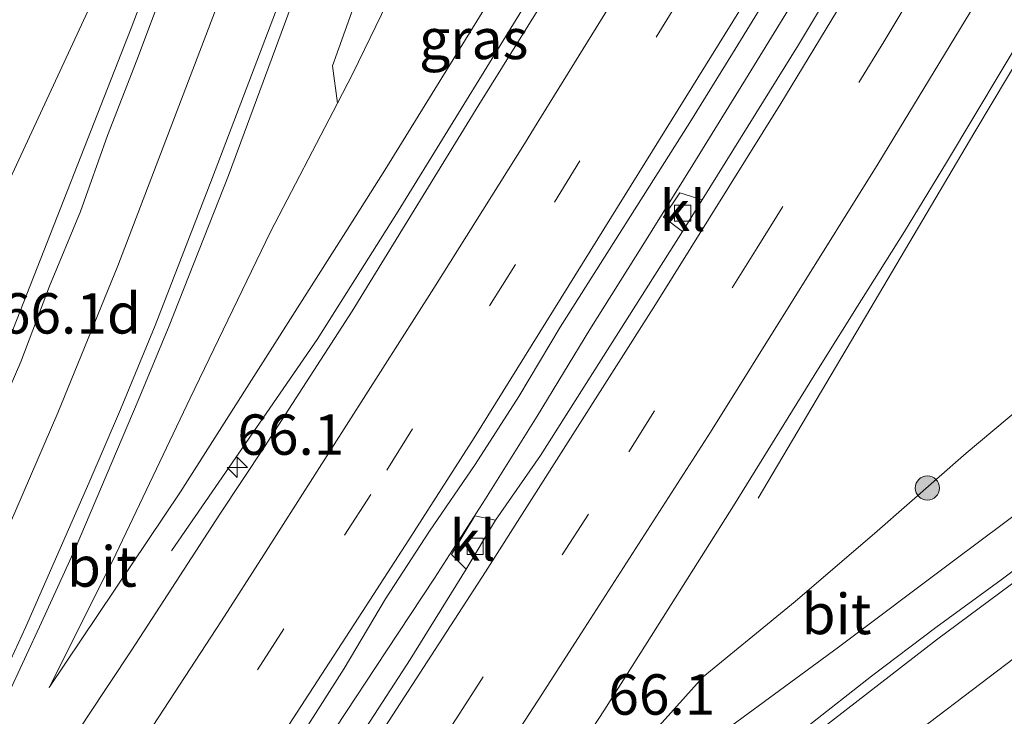
# Model space of a CAD drawing. Units: metres. Extents: x 179995 to 184837, y 485599 to 487502.
# Drawn here: x 184488 to 184549, y 487383 to 487426 of the extents above; entities that cross this region are included whole.
import ezdxf
from ezdxf.enums import TextEntityAlignment as Align

# ---------------------------------------------------------------- set-up
doc = ezdxf.new("R2010")
doc.units = ezdxf.units.M
doc.linetypes.add('VW-3-9_STREEP', pattern=[12, 3, -9])
doc.layers.get('0').update_dxf_attribs({"lineweight": 25})
for name, color, linetype, lineweight in [('B-ME-AM-KILOMETR-S-B1', 7, 'Continuous', 18), ('B-ME-BV-GELEIDECONSTRUCTIE-GELEIDERAIL-L-B1', 213, 'BV-GELEIDERAIL', 18), ('B-ME-GR-BOMENSTRUIKEN-GV-B6', 93, 'Continuous', 18), ('B-ME-GR-BOOM-S-B1', 93, 'Continuous', 18), ('B-ME-GW-KRUINLIJN-L-B1', 93, 'Continuous', 18), ('B-ME-GW-TEENLIJN-L-B1', 93, 'Continuous', 18), ('B-ME-IE-GRASLAND-GV-B6', 93, 'Continuous', 18), ('B-ME-VH-VERH_SOORT-BITUMEN-GV-B6', 8, 'IE-TERREINAFSCHEIDING-NATUURLIJK-HOUTWAL', 18), ('B-ME-VH-VERH_SOORT-KLINKERS-GV-B6', 8, 'IE-TERREINAFSCHEIDING-NATUURLIJK-HOUTWAL', 18), ('B-ME-VV-KOLK-S-B1', 8, 'Continuous', 18), ('B-ME-VW-MARKERING-39STREEP-015-L-B1', 255, 'VW-3-9_STREEP', 18), ('B-ME-VW-MARKERING-STREEP-015-L-B1', 7, 'Continuous', 18)]:
    doc.layers.add(name, color=color, linetype=linetype, lineweight=lineweight)
doc.styles.add('NLCS-ISO', font='NLCS-ISO.TTF')
doc.linetypes.add('BV-GELEIDERAIL', pattern='A,10,-3,[108,NLCS.SHX,S=1,R=0,X=0,Y=0],-3', length=16)
doc.linetypes.add('IE-TERREINAFSCHEIDING-NATUURLIJK-HOUTWAL', pattern='A,7,-1.5,[67,NLCS.SHX,S=0.75,R=45,X=0,Y=0],-1.5,7,-1.5,[70,NLCS.SHX,S=0.75,R=0,X=0,Y=0],-1.5', length=20)

# ---------------------------------------------------------------- blocks, each defined once
blk = doc.blocks.new('boom')
blk.add_hatch(color=256).paths.add_polyline_path([(-0.75, 0, 1), (0.75, 0, 1)])
blk.add_circle((0, 0), 0.75)
blk = doc.blocks.new('hecto')
for p, q in [((0, 0.625), (-0.625, 0)), ((0, -0.625), (0, 0.625)), ((-0.625, 0), (0.625, 0)), ((0.625, 0), (0, -0.625))]:
    blk.add_line(p, q)
blk = doc.blocks.new('kolk')
blk.add_lwpolyline([(-0.5, -0.5), (0.5, -0.5), (0.5, 0.5), (-0.5, 0.5)], close=True)

msp = doc.modelspace()

# ---------------------------------------------------------------- linework, layer by layer
at = {"layer": 'B-ME-BV-GELEIDECONSTRUCTIE-GELEIDERAIL-L-B1'}
for points in [[(184562.338, 487500, 16.692), (184554.641, 487486.103, 16.531), (184542.597, 487465.382, 16.317), (184527.078, 487439.109, 16.044), (184511.695, 487414.122, 15.855), (184506.684, 487406.172, 15.759), (184497.687, 487393.092, 14.915)], [(184562.338, 487500, 16.692), (184554.641, 487486.103, 16.531), (184542.597, 487465.382, 16.317), (184527.078, 487439.109, 16.044), (184511.695, 487414.122, 15.855), (184506.684, 487406.172, 15.759), (184497.687, 487393.092, 14.915)], [(184593.967, 487500, 17.156), (184591.432, 487495.235, 17.104), (184581.799, 487477.754, 16.87), (184574.036, 487463.684, 16.756), (184568.63, 487454.514, 16.651), (184556.542, 487434.379, 16.424), (184547.392, 487419.033, 16.303), (184540.623, 487407.583, 15.955), (184533.979, 487396.357, 15.256)], [(184593.967, 487500, 17.156), (184591.432, 487495.235, 17.104), (184581.799, 487477.754, 16.87), (184574.036, 487463.684, 16.756), (184568.63, 487454.514, 16.651), (184556.542, 487434.379, 16.424), (184547.392, 487419.033, 16.303), (184540.623, 487407.583, 15.955), (184533.979, 487396.357, 15.256)], [(184515.449, 487479.016, 11.962), (184509.857, 487463.963, 12.823), (184504.204, 487449.132, 13.431), (184495.174, 487425.458, 14.08), (184487.897, 487406.891, 14.578), (184480.583, 487389.681, 14.896), (184473.61, 487375.353, 15.132), (184465.614, 487359.97, 15.222), (184459.589, 487349.652, 15.3), (184451.935, 487337.151, 15.207), (184445.399, 487327.066, 15.193), (184438.509, 487316.896, 15.123), (184434.94, 487311.628, 15.087), (184423.58, 487295.254, 15.005), (184415.799, 487284.428, 14.883), (184405.782, 487270.344, 14.871), (184395.695, 487256.84, 14.715)], [(184536.967, 487428.445, 16.25), (184533.368, 487422.55, 16.205), (184529.936, 487416.998, 16.094), (184526.843, 487412.021, 16.006), (184523.572, 487406.798, 15.99), (184520.31, 487401.444, 15.941), (184517.103, 487396.312, 15.901), (184513.952, 487391.402, 15.871), (184510.977, 487386.916, 15.845), (184507.821, 487382.123, 15.812), (184504.483, 487377.024, 15.772), (184501.051, 487371.75, 15.724), (184497.606, 487366.504, 15.674), (184494.284, 487361.525, 15.611), (184491.099, 487356.784, 15.539), (184487.946, 487352.069, 15.514), (184484.121, 487346.414, 15.496)], [(184536.967, 487428.445, 16.25), (184533.368, 487422.55, 16.205), (184529.936, 487416.998, 16.094), (184526.843, 487412.021, 16.006), (184523.572, 487406.798, 15.99), (184520.31, 487401.444, 15.941), (184517.103, 487396.312, 15.901), (184513.952, 487391.402, 15.871), (184510.977, 487386.916, 15.845), (184507.821, 487382.123, 15.812), (184504.483, 487377.024, 15.772), (184501.051, 487371.75, 15.724), (184497.606, 487366.504, 15.674), (184494.284, 487361.525, 15.611), (184491.099, 487356.784, 15.539), (184487.946, 487352.069, 15.514), (184484.121, 487346.414, 15.496)]]:
    msp.add_polyline3d(points, dxfattribs=at)
at = {"layer": 'B-ME-GR-BOMENSTRUIKEN-GV-B6'}
for points in [[(184537.958, 487500, 11.253), (184548.232, 487500, 11.235), (184545.897, 487495.235, 11.31), (184540.992, 487485.991, 11.452), (184533.66, 487472.2, 11.824), (184525.483, 487456.033, 12.339), (184519.327, 487444.307, 12.805), (184513.895, 487432.942, 13.213), (184508.9, 487422.635, 13.528), (184507.951, 487420.813, 13.594), (184507.64, 487423.11, 13.377), (184514.607, 487442.597, 12.747), (184521.133, 487459.492, 12.33), (184530.262, 487481.354, 11.776), (184537.331, 487498.685, 11.266), (184537.958, 487500, 11.253)], [(184537.958, 487500, 11.253), (184548.232, 487500, 11.235), (184545.897, 487495.235, 11.31), (184540.992, 487485.991, 11.452), (184533.66, 487472.2, 11.824), (184525.483, 487456.033, 12.339), (184519.327, 487444.307, 12.805), (184513.895, 487432.942, 13.213), (184508.9, 487422.635, 13.528), (184507.951, 487420.813, 13.594), (184507.64, 487423.11, 13.377), (184514.607, 487442.597, 12.747), (184521.133, 487459.492, 12.33), (184530.262, 487481.354, 11.776), (184537.331, 487498.685, 11.266), (184537.958, 487500, 11.253)], [(184524.07, 487438.039, 15.222), (184510.889, 487416.657, 14.978), (184508.46, 487412.837, 14.947), (184498.233, 487396.754, 14.818), (184490.102, 487384.652, 14.663), (184494.019, 487392.453, 14.49), (184498.832, 487402.543, 14.113), (184503.804, 487412.849, 13.882), (184507.951, 487420.813, 13.594), (184508.9, 487422.635, 13.528), (184513.895, 487432.942, 13.213)], [(184524.07, 487438.039, 15.222), (184510.889, 487416.657, 14.978), (184508.46, 487412.837, 14.947), (184498.233, 487396.754, 14.818), (184490.102, 487384.652, 14.663), (184494.019, 487392.453, 14.49), (184498.832, 487402.543, 14.113), (184503.804, 487412.849, 13.882), (184507.951, 487420.813, 13.594), (184508.9, 487422.635, 13.528), (184513.895, 487432.942, 13.213)], [(184494.104, 487429.986, 12.991), (184484.33, 487408.951, 13.426), (184477.835, 487395.033, 13.803), (184470.136, 487380.498, 13.967), (184460.634, 487362.166, 14.113), (184448.718, 487340.971, 14.109)], [(184553.879, 487398.323, 13.346), (184546.074, 487392.473, 13.851), (184538.943, 487387.134, 14.144), (184531.035, 487381.322, 14.375), (184523.868, 487374.695, 14.548), (184518.721, 487368.753, 14.641), (184513.716, 487362.804, 14.787), (184509.814, 487358.578, 14.911), (184512.383, 487362.845, 15.058), (184516.822, 487369.243, 15.075), (184520.198, 487373.739, 15.151), (184525.48, 487379.62, 15.244), (184530.588, 487385.311, 15.248), (184536.265, 487389.966, 15.253), (184541.342, 487394.31, 15.421), (184546.855, 487399.152, 15.829), (184554.463, 487405.524, 16.082)], [(184553.879, 487398.323, 13.346), (184546.074, 487392.473, 13.851), (184538.943, 487387.134, 14.144), (184531.035, 487381.322, 14.375), (184523.868, 487374.695, 14.548), (184518.721, 487368.753, 14.641), (184513.716, 487362.804, 14.787), (184509.814, 487358.578, 14.911), (184512.383, 487362.845, 15.058), (184516.822, 487369.243, 15.075), (184520.198, 487373.739, 15.151), (184525.48, 487379.62, 15.244), (184530.588, 487385.311, 15.248), (184536.265, 487389.966, 15.253), (184541.342, 487394.31, 15.421), (184546.855, 487399.152, 15.829), (184554.463, 487405.524, 16.082)]]:
    msp.add_polyline3d(points, dxfattribs=at)
at = {"layer": 'B-ME-GW-KRUINLIJN-L-B1'}
for points in [[(184394.755, 487257.337, 13.767), (184397.16, 487261.192, 13.767), (184407.977, 487276.213, 13.834), (184415.569, 487287.16, 13.897), (184427.71, 487304.669, 13.998), (184436.343, 487318.717, 14.001), (184441.194, 487326.61, 14.002), (184448.718, 487340.971, 14.109), (184460.634, 487362.166, 14.113), (184470.136, 487380.498, 13.967), (184477.835, 487395.033, 13.803), (184484.33, 487408.951, 13.426), (184494.104, 487429.986, 12.991), (184500.993, 487446.819, 12.64), (184506.874, 487461.35, 12.263), (184511.531, 487473.822, 12.073), (184518.698, 487492.087, 11.736), (184522.179, 487500, 11.422)], [(184394.755, 487257.337, 13.767), (184397.16, 487261.192, 13.767), (184407.977, 487276.213, 13.834), (184415.569, 487287.16, 13.897), (184427.71, 487304.669, 13.998), (184436.343, 487318.717, 14.001), (184441.194, 487326.61, 14.002), (184448.718, 487340.971, 14.109), (184460.634, 487362.166, 14.113), (184470.136, 487380.498, 13.967), (184477.835, 487395.033, 13.803), (184484.33, 487408.951, 13.426), (184494.104, 487429.986, 12.991), (184500.993, 487446.819, 12.64), (184506.874, 487461.35, 12.263), (184511.531, 487473.822, 12.073), (184518.698, 487492.087, 11.736), (184522.179, 487500, 11.422)], [(184559.711, 487500, 15.609), (184555.123, 487491.518, 15.599), (184539.869, 487464.451, 15.306), (184524.07, 487438.039, 15.222), (184510.889, 487416.657, 14.978), (184508.46, 487412.837, 14.947), (184498.233, 487396.754, 14.818), (184490.102, 487384.652, 14.663)], [(184559.711, 487500, 15.609), (184555.123, 487491.518, 15.599), (184539.869, 487464.451, 15.306), (184524.07, 487438.039, 15.222), (184510.889, 487416.657, 14.978), (184508.46, 487412.837, 14.947), (184498.233, 487396.754, 14.818), (184490.102, 487384.652, 14.663)], [(184509.814, 487358.578, 14.911), (184512.383, 487362.845, 15.058), (184516.822, 487369.243, 15.075), (184520.198, 487373.739, 15.151), (184525.48, 487379.62, 15.244), (184530.588, 487385.311, 15.248), (184536.265, 487389.966, 15.253), (184541.342, 487394.31, 15.421), (184546.855, 487399.152, 15.829), (184554.463, 487405.524, 16.082), (184562.037, 487411.811, 15.976), (184566.951, 487415.765, 15.936), (184568.326, 487418.546, 15.94), (184568.663, 487421.934, 15.94), (184568.182, 487426.686, 15.967), (184566.974, 487432.9, 15.852), (184567.703, 487439.714, 15.732), (184569.345, 487448.072, 15.719), (184571.997, 487455.513, 15.812), (184576.318, 487464.109, 15.918), (184585.174, 487479.413, 16.038)]]:
    msp.add_polyline3d(points, dxfattribs=at)
at = {"layer": 'B-ME-GW-TEENLIJN-L-B1'}
for points in [[(184490.102, 487384.652, 14.663), (184494.019, 487392.453, 14.49), (184498.832, 487402.543, 14.113), (184503.804, 487412.849, 13.882), (184507.951, 487420.813, 13.594), (184508.9, 487422.635, 13.528), (184513.895, 487432.942, 13.213), (184519.327, 487444.307, 12.805), (184525.483, 487456.033, 12.339), (184533.66, 487472.2, 11.824), (184540.992, 487485.991, 11.452), (184545.897, 487495.235, 11.31), (184548.232, 487500, 11.235)], [(184490.102, 487384.652, 14.663), (184494.019, 487392.453, 14.49), (184498.832, 487402.543, 14.113), (184503.804, 487412.849, 13.882), (184507.951, 487420.813, 13.594), (184508.9, 487422.635, 13.528), (184513.895, 487432.942, 13.213), (184519.327, 487444.307, 12.805), (184525.483, 487456.033, 12.339), (184533.66, 487472.2, 11.824), (184540.992, 487485.991, 11.452), (184545.897, 487495.235, 11.31), (184548.232, 487500, 11.235)], [(184509.814, 487358.578, 14.911), (184513.716, 487362.804, 14.787), (184518.721, 487368.753, 14.641), (184523.868, 487374.695, 14.548), (184531.035, 487381.322, 14.375), (184538.943, 487387.134, 14.144), (184546.074, 487392.473, 13.851), (184553.879, 487398.323, 13.346), (184561.963, 487404.217, 13.39), (184568.273, 487408.611, 13.124), (184571.54, 487411.284, 12.907), (184573.745, 487414.549, 12.867), (184574.408, 487418.421, 12.512), (184574.598, 487426.706, 12.428), (184575.07, 487434.993, 12.303), (184576.318, 487443.222, 12.303), (184577.754, 487447.065, 12.26), (184579.24, 487451.044, 12.215), (184584.324, 487459.906, 12.184), (184589.732, 487469.38, 12.099), (184593.501, 487476.058, 12.099)]]:
    msp.add_polyline3d(points, dxfattribs=at)
at = {"layer": 'B-ME-IE-GRASLAND-GV-B6'}
for points in [[(184397.16, 487261.192, 13.767), (184407.977, 487276.213, 13.834), (184415.569, 487287.16, 13.897), (184427.71, 487304.669, 13.998), (184436.343, 487318.717, 14.001), (184441.194, 487326.61, 14.002), (184448.718, 487340.971, 14.109), (184460.634, 487362.166, 14.113), (184470.136, 487380.498, 13.967), (184477.835, 487395.033, 13.803), (184484.33, 487408.951, 13.426), (184494.104, 487429.986, 12.991), (184500.993, 487446.819, 12.64), (184506.874, 487461.35, 12.263), (184511.531, 487473.822, 12.073), (184518.698, 487492.087, 11.736), (184522.179, 487500, 11.422)], [(184397.16, 487261.192, 13.767), (184407.977, 487276.213, 13.834), (184415.569, 487287.16, 13.897), (184427.71, 487304.669, 13.998), (184436.343, 487318.717, 14.001), (184441.194, 487326.61, 14.002), (184448.718, 487340.971, 14.109), (184460.634, 487362.166, 14.113), (184470.136, 487380.498, 13.967), (184477.835, 487395.033, 13.803), (184484.33, 487408.951, 13.426), (184494.104, 487429.986, 12.991), (184500.993, 487446.819, 12.64), (184506.874, 487461.35, 12.263), (184511.531, 487473.822, 12.073), (184518.698, 487492.087, 11.736), (184522.179, 487500, 11.422)], [(184522.179, 487500, 11.422), (184526.15, 487500, 11.617), (184525.166, 487497.767, 11.662), (184521.2, 487488.587, 11.885), (184513.594, 487470.091, 12.338), (184509.918, 487460.791, 12.518), (184508.155, 487456.111, 12.626), (184506.276, 487451.478, 12.689), (184502.751, 487442.12, 12.995), (184500.883, 487437.481, 13.122), (184497.284, 487428.151, 13.372), (184495.54, 487423.465, 13.491), (184493.712, 487418.811, 13.611), (184492.039, 487414.098, 13.735), (184490.133, 487409.473, 13.852), (184488.345, 487404.803, 13.98), (184484.382, 487395.644, 14.193), (184480.283, 487386.518, 14.364), (184475.846, 487377.556, 14.445), (184468.534, 487363.619, 14.574), (184463.048, 487353.723, 14.534), (184460.537, 487349.399, 14.524), (184455.455, 487340.799, 14.438)], [(184522.179, 487500, 11.422), (184526.15, 487500, 11.617), (184525.166, 487497.767, 11.662), (184521.2, 487488.587, 11.885), (184513.594, 487470.091, 12.338), (184509.918, 487460.791, 12.518), (184508.155, 487456.111, 12.626), (184506.276, 487451.478, 12.689), (184502.751, 487442.12, 12.995), (184500.883, 487437.481, 13.122), (184497.284, 487428.151, 13.372), (184495.54, 487423.465, 13.491), (184493.712, 487418.811, 13.611), (184492.039, 487414.098, 13.735), (184490.133, 487409.473, 13.852), (184488.345, 487404.803, 13.98), (184484.382, 487395.644, 14.193), (184480.283, 487386.518, 14.364), (184475.846, 487377.556, 14.445), (184468.534, 487363.619, 14.574), (184463.048, 487353.723, 14.534), (184460.537, 487349.399, 14.524), (184455.455, 487340.799, 14.438)], [(184500.955, 487348.112, 15.055), (184504.325, 487352.942, 15.08), (184505.112, 487354.026, 15.057), (184510.722, 487362.306, 15.121), (184516.242, 487370.645, 15.183), (184524.439, 487383.207, 15.293), (184527.106, 487387.437, 15.305), (184532.459, 487395.885, 15.372), (184537.721, 487404.394, 15.449), (184540.372, 487408.634, 15.45), (184543.041, 487412.863, 15.514), (184545.628, 487417.141, 15.535), (184550.778, 487425.714, 15.65), (184558.492, 487438.579, 15.765), (184563.609, 487447.172, 15.835), (184566.115, 487451.5, 15.867), (184571.114, 487460.15, 15.98), (184573.61, 487464.483, 16.005), (184576.067, 487468.838, 16.061), (184578.606, 487473.146, 16.127), (184581.069, 487477.497, 16.181), (184583.549, 487481.839, 16.206), (184585.924, 487486.238, 16.265), (184588.361, 487490.605, 16.276)], [(184500.955, 487348.112, 15.055), (184504.325, 487352.942, 15.08), (184505.112, 487354.026, 15.057), (184510.722, 487362.306, 15.121), (184516.242, 487370.645, 15.183), (184524.439, 487383.207, 15.293), (184527.106, 487387.437, 15.305), (184532.459, 487395.885, 15.372), (184537.721, 487404.394, 15.449), (184540.372, 487408.634, 15.45), (184543.041, 487412.863, 15.514), (184545.628, 487417.141, 15.535), (184550.778, 487425.714, 15.65), (184558.492, 487438.579, 15.765), (184563.609, 487447.172, 15.835), (184566.115, 487451.5, 15.867), (184571.114, 487460.15, 15.98), (184573.61, 487464.483, 16.005), (184576.067, 487468.838, 16.061), (184578.606, 487473.146, 16.127), (184581.069, 487477.497, 16.181), (184583.549, 487481.839, 16.206), (184585.924, 487486.238, 16.265), (184588.361, 487490.605, 16.276)], [(184514.607, 487442.597, 12.747), (184507.64, 487423.11, 13.377), (184507.951, 487420.813, 13.594), (184503.804, 487412.849, 13.882), (184498.832, 487402.543, 14.113), (184494.019, 487392.453, 14.49), (184490.102, 487384.652, 14.663), (184498.233, 487396.754, 14.818), (184508.46, 487412.837, 14.947), (184510.889, 487416.657, 14.978), (184524.07, 487438.039, 15.222)], [(184514.607, 487442.597, 12.747), (184507.64, 487423.11, 13.377), (184507.951, 487420.813, 13.594), (184503.804, 487412.849, 13.882), (184498.832, 487402.543, 14.113), (184494.019, 487392.453, 14.49), (184490.102, 487384.652, 14.663), (184498.233, 487396.754, 14.818), (184508.46, 487412.837, 14.947), (184510.889, 487416.657, 14.978), (184524.07, 487438.039, 15.222)], [(184521.977, 487429.208, 15.289), (184516.697, 487420.715, 15.211), (184508.858, 487407.937, 15.114), (184503.438, 487399.533, 15.051), (184500.668, 487395.369, 14.996), (184495.226, 487386.98, 14.973), (184492.46, 487382.815, 14.93), (184489.753, 487378.611, 14.862), (184484.22, 487370.282, 14.766), (184475.449, 487357.239, 14.664), (184470.308, 487349.572, 14.678), (184469.7, 487349.865, 14.7), (184475.5, 487360.41, 14.705), (184480.974, 487370.642, 14.659), (184483.239, 487375.1, 14.601), (184485.418, 487379.6, 14.589), (184487.532, 487384.131, 14.527), (184489.642, 487388.665, 14.402), (184491.707, 487393.219, 14.32), (184495.623, 487402.41, 14.118), (184497.534, 487407.032, 13.983), (184501.203, 487416.334, 13.761), (184506.413, 487430.402, 13.39)], [(184521.977, 487429.208, 15.289), (184516.697, 487420.715, 15.211), (184508.858, 487407.937, 15.114), (184503.438, 487399.533, 15.051), (184500.668, 487395.369, 14.996), (184495.226, 487386.98, 14.973), (184492.46, 487382.815, 14.93), (184489.753, 487378.611, 14.862), (184484.22, 487370.282, 14.766), (184475.449, 487357.239, 14.664), (184470.308, 487349.572, 14.678), (184469.7, 487349.865, 14.7), (184475.5, 487360.41, 14.705), (184480.974, 487370.642, 14.659), (184483.239, 487375.1, 14.601), (184485.418, 487379.6, 14.589), (184487.532, 487384.131, 14.527), (184489.642, 487388.665, 14.402), (184491.707, 487393.219, 14.32), (184495.623, 487402.41, 14.118), (184497.534, 487407.032, 13.983), (184501.203, 487416.334, 13.761), (184506.413, 487430.402, 13.39)], [(184539.043, 487428.714, 15.41), (184536.469, 487424.428, 15.368), (184533.83, 487420.168, 15.307), (184530.519, 487414.824, 15.204), (184529.129, 487415.249, 15.197), (184528.127, 487413.754, 15.226), (184529.306, 487412.87, 15.153), (184525.874, 487407.451, 15.22), (184520.518, 487399.007, 15.143), (184517.724, 487394.998, 15.066), (184516.454, 487395.258, 15.08), (184515.001, 487392.869, 15.098), (184515.071, 487392.803, 15.064), (184515.905, 487391.959, 15.045), (184512.439, 487386.368, 15.059), (184506.998, 487377.977, 14.977)], [(184539.043, 487428.714, 15.41), (184536.469, 487424.428, 15.368), (184533.83, 487420.168, 15.307), (184530.519, 487414.824, 15.204), (184529.129, 487415.249, 15.197), (184528.127, 487413.754, 15.226), (184529.306, 487412.87, 15.153), (184525.874, 487407.451, 15.22), (184520.518, 487399.007, 15.143), (184517.724, 487394.998, 15.066), (184516.454, 487395.258, 15.08), (184515.001, 487392.869, 15.098), (184515.071, 487392.803, 15.064), (184515.905, 487391.959, 15.045), (184512.439, 487386.368, 15.059), (184506.998, 487377.977, 14.977)], [(184483.396, 487348.151, 14.888), (184486.155, 487352.325, 14.939), (184489.006, 487356.43, 14.985), (184491.782, 487360.595, 15.017), (184494.77, 487364.842, 15.023), (184500.224, 487373.224, 15.106), (184502.969, 487377.404, 15.128), (184505.686, 487381.601, 15.191), (184508.371, 487385.819, 15.195), (184510.916, 487390.129, 15.218), (184513.645, 487394.317, 15.293), (184516.47, 487398.448, 15.298), (184519.168, 487402.658, 15.345), (184521.73, 487406.953, 15.409), (184529.762, 487419.622, 15.497), (184532.392, 487423.874, 15.552), (184534.999, 487428.141, 15.565)], [(184483.396, 487348.151, 14.888), (184486.155, 487352.325, 14.939), (184489.006, 487356.43, 14.985), (184491.782, 487360.595, 15.017), (184494.77, 487364.842, 15.023), (184500.224, 487373.224, 15.106), (184502.969, 487377.404, 15.128), (184505.686, 487381.601, 15.191), (184508.371, 487385.819, 15.195), (184510.916, 487390.129, 15.218), (184513.645, 487394.317, 15.293), (184516.47, 487398.448, 15.298), (184519.168, 487402.658, 15.345), (184521.73, 487406.953, 15.409), (184529.762, 487419.622, 15.497), (184532.392, 487423.874, 15.552), (184534.999, 487428.141, 15.565)], [(184588.915, 487421.421, 12.623), (184585.045, 487418.258, 12.728), (184577.161, 487412.106, 12.931), (184573.157, 487409.112, 13.076), (184569.172, 487406.093, 13.249), (184561.054, 487400.253, 13.42), (184557.013, 487397.309, 13.55), (184549.013, 487391.311, 13.809), (184544.975, 487388.361, 13.914), (184540.993, 487385.336, 14.047), (184537.065, 487382.242, 14.168), (184533.185, 487379.089, 14.299), (184529.421, 487375.789, 14.424), (184525.725, 487372.475, 14.526), (184522.128, 487368.999, 14.599), (184518.557, 487365.497, 14.706), (184514.994, 487361.981, 14.773), (184511.586, 487358.322, 14.851), (184508.335, 487354.519, 14.863), (184506.028, 487351.937, 14.879), (184502.067, 487347.261, 14.949)], [(184588.915, 487421.421, 12.623), (184585.045, 487418.258, 12.728), (184577.161, 487412.106, 12.931), (184573.157, 487409.112, 13.076), (184569.172, 487406.093, 13.249), (184561.054, 487400.253, 13.42), (184557.013, 487397.309, 13.55), (184549.013, 487391.311, 13.809), (184544.975, 487388.361, 13.914), (184540.993, 487385.336, 14.047), (184537.065, 487382.242, 14.168), (184533.185, 487379.089, 14.299), (184529.421, 487375.789, 14.424), (184525.725, 487372.475, 14.526), (184522.128, 487368.999, 14.599), (184518.557, 487365.497, 14.706), (184514.994, 487361.981, 14.773), (184511.586, 487358.322, 14.851), (184508.335, 487354.519, 14.863), (184506.028, 487351.937, 14.879), (184502.067, 487347.261, 14.949)], [(184554.463, 487405.524, 16.082), (184546.855, 487399.152, 15.829), (184541.342, 487394.31, 15.421), (184536.265, 487389.966, 15.253), (184530.588, 487385.311, 15.248), (184525.48, 487379.62, 15.244), (184520.198, 487373.739, 15.151), (184516.822, 487369.243, 15.075), (184512.383, 487362.845, 15.058), (184509.814, 487358.578, 14.911), (184513.716, 487362.804, 14.787), (184518.721, 487368.753, 14.641), (184523.868, 487374.695, 14.548), (184531.035, 487381.322, 14.375), (184538.943, 487387.134, 14.144), (184546.074, 487392.473, 13.851), (184553.879, 487398.323, 13.346)], [(184554.463, 487405.524, 16.082), (184546.855, 487399.152, 15.829), (184541.342, 487394.31, 15.421), (184536.265, 487389.966, 15.253), (184530.588, 487385.311, 15.248), (184525.48, 487379.62, 15.244), (184520.198, 487373.739, 15.151), (184516.822, 487369.243, 15.075), (184512.383, 487362.845, 15.058), (184509.814, 487358.578, 14.911), (184513.716, 487362.804, 14.787), (184518.721, 487368.753, 14.641), (184523.868, 487374.695, 14.548), (184531.035, 487381.322, 14.375), (184538.943, 487387.134, 14.144), (184546.074, 487392.473, 13.851), (184553.879, 487398.323, 13.346)]]:
    msp.add_polyline3d(points, dxfattribs=at)
at = {"layer": 'B-ME-VH-VERH_SOORT-BITUMEN-GV-B6'}
for points in [[(184455.455, 487340.799, 14.438), (184460.537, 487349.399, 14.524), (184463.048, 487353.723, 14.534), (184468.534, 487363.619, 14.574), (184475.846, 487377.556, 14.445), (184480.283, 487386.518, 14.364), (184484.382, 487395.644, 14.193), (184488.345, 487404.803, 13.98), (184490.133, 487409.473, 13.852), (184492.039, 487414.098, 13.735), (184493.712, 487418.811, 13.611), (184495.54, 487423.465, 13.491), (184497.284, 487428.151, 13.372), (184500.883, 487437.481, 13.122), (184502.751, 487442.12, 12.995), (184506.276, 487451.478, 12.689), (184508.155, 487456.111, 12.626), (184509.918, 487460.791, 12.518), (184513.594, 487470.091, 12.338), (184521.2, 487488.587, 11.885), (184525.166, 487497.767, 11.662), (184526.15, 487500, 11.617)], [(184455.455, 487340.799, 14.438), (184460.537, 487349.399, 14.524), (184463.048, 487353.723, 14.534), (184468.534, 487363.619, 14.574), (184475.846, 487377.556, 14.445), (184480.283, 487386.518, 14.364), (184484.382, 487395.644, 14.193), (184488.345, 487404.803, 13.98), (184490.133, 487409.473, 13.852), (184492.039, 487414.098, 13.735), (184493.712, 487418.811, 13.611), (184495.54, 487423.465, 13.491), (184497.284, 487428.151, 13.372), (184500.883, 487437.481, 13.122), (184502.751, 487442.12, 12.995), (184506.276, 487451.478, 12.689), (184508.155, 487456.111, 12.626), (184509.918, 487460.791, 12.518), (184513.594, 487470.091, 12.338), (184521.2, 487488.587, 11.885), (184525.166, 487497.767, 11.662), (184526.15, 487500, 11.617)], [(184588.361, 487490.605, 16.276), (184585.924, 487486.238, 16.265), (184583.549, 487481.839, 16.206), (184581.069, 487477.497, 16.181), (184578.606, 487473.146, 16.127), (184576.067, 487468.838, 16.061), (184573.61, 487464.483, 16.005), (184571.114, 487460.15, 15.98), (184566.115, 487451.5, 15.867), (184563.609, 487447.172, 15.835), (184558.492, 487438.579, 15.765), (184550.778, 487425.714, 15.65), (184545.628, 487417.141, 15.535), (184543.041, 487412.863, 15.514), (184540.372, 487408.634, 15.45), (184537.721, 487404.394, 15.449), (184532.459, 487395.885, 15.372), (184527.106, 487387.437, 15.305), (184524.439, 487383.207, 15.293), (184516.242, 487370.645, 15.183), (184510.722, 487362.306, 15.121), (184505.112, 487354.026, 15.057), (184504.325, 487352.942, 15.08), (184500.955, 487348.112, 15.055)], [(184588.361, 487490.605, 16.276), (184585.924, 487486.238, 16.265), (184583.549, 487481.839, 16.206), (184581.069, 487477.497, 16.181), (184578.606, 487473.146, 16.127), (184576.067, 487468.838, 16.061), (184573.61, 487464.483, 16.005), (184571.114, 487460.15, 15.98), (184566.115, 487451.5, 15.867), (184563.609, 487447.172, 15.835), (184558.492, 487438.579, 15.765), (184550.778, 487425.714, 15.65), (184545.628, 487417.141, 15.535), (184543.041, 487412.863, 15.514), (184540.372, 487408.634, 15.45), (184537.721, 487404.394, 15.449), (184532.459, 487395.885, 15.372), (184527.106, 487387.437, 15.305), (184524.439, 487383.207, 15.293), (184516.242, 487370.645, 15.183), (184510.722, 487362.306, 15.121), (184505.112, 487354.026, 15.057), (184504.325, 487352.942, 15.08), (184500.955, 487348.112, 15.055)], [(184506.413, 487430.402, 13.39), (184501.203, 487416.334, 13.761), (184497.534, 487407.032, 13.983), (184495.623, 487402.41, 14.118), (184491.707, 487393.219, 14.32), (184489.642, 487388.665, 14.402), (184487.532, 487384.131, 14.527), (184485.418, 487379.6, 14.589), (184483.239, 487375.1, 14.601), (184480.974, 487370.642, 14.659), (184475.5, 487360.41, 14.705), (184469.7, 487349.865, 14.7), (184470.308, 487349.572, 14.678), (184475.449, 487357.239, 14.664), (184484.22, 487370.282, 14.766), (184489.753, 487378.611, 14.862), (184492.46, 487382.815, 14.93), (184495.226, 487386.98, 14.973), (184500.668, 487395.369, 14.996), (184503.438, 487399.533, 15.051), (184508.858, 487407.937, 15.114), (184516.697, 487420.715, 15.211), (184521.977, 487429.208, 15.289)], [(184506.413, 487430.402, 13.39), (184501.203, 487416.334, 13.761), (184497.534, 487407.032, 13.983), (184495.623, 487402.41, 14.118), (184491.707, 487393.219, 14.32), (184489.642, 487388.665, 14.402), (184487.532, 487384.131, 14.527), (184485.418, 487379.6, 14.589), (184483.239, 487375.1, 14.601), (184480.974, 487370.642, 14.659), (184475.5, 487360.41, 14.705), (184469.7, 487349.865, 14.7), (184470.308, 487349.572, 14.678), (184475.449, 487357.239, 14.664), (184484.22, 487370.282, 14.766), (184489.753, 487378.611, 14.862), (184492.46, 487382.815, 14.93), (184495.226, 487386.98, 14.973), (184500.668, 487395.369, 14.996), (184503.438, 487399.533, 15.051), (184508.858, 487407.937, 15.114), (184516.697, 487420.715, 15.211), (184521.977, 487429.208, 15.289)], [(184485.388, 487345.379, 14.753), (184489.318, 487351.239, 14.752), (184491.41, 487354.316, 14.8), (184493.723, 487357.845, 14.852), (184495.967, 487361.285, 14.848), (184498.746, 487365.441, 14.872), (184502.227, 487370.851, 14.921), (184504.367, 487374.082, 14.901), (184506.998, 487377.977, 14.977), (184512.439, 487386.368, 15.059), (184515.905, 487391.959, 15.045), (184517.724, 487394.998, 15.066), (184520.518, 487399.007, 15.143), (184525.874, 487407.451, 15.22), (184529.306, 487412.87, 15.153), (184530.519, 487414.824, 15.204), (184533.83, 487420.168, 15.307), (184536.469, 487424.428, 15.368), (184539.043, 487428.714, 15.41)], [(184485.388, 487345.379, 14.753), (184489.318, 487351.239, 14.752), (184491.41, 487354.316, 14.8), (184493.723, 487357.845, 14.852), (184495.967, 487361.285, 14.848), (184498.746, 487365.441, 14.872), (184502.227, 487370.851, 14.921), (184504.367, 487374.082, 14.901), (184506.998, 487377.977, 14.977), (184512.439, 487386.368, 15.059), (184515.905, 487391.959, 15.045), (184517.724, 487394.998, 15.066), (184520.518, 487399.007, 15.143), (184525.874, 487407.451, 15.22), (184529.306, 487412.87, 15.153), (184530.519, 487414.824, 15.204), (184533.83, 487420.168, 15.307), (184536.469, 487424.428, 15.368), (184539.043, 487428.714, 15.41)], [(184534.999, 487428.141, 15.565), (184532.392, 487423.874, 15.552), (184529.762, 487419.622, 15.497), (184521.73, 487406.953, 15.409), (184519.168, 487402.658, 15.345), (184516.47, 487398.448, 15.298), (184513.645, 487394.317, 15.293), (184510.916, 487390.129, 15.218), (184508.371, 487385.819, 15.195), (184505.686, 487381.601, 15.191), (184502.969, 487377.404, 15.128), (184500.224, 487373.224, 15.106), (184494.77, 487364.842, 15.023), (184491.782, 487360.595, 15.017), (184489.006, 487356.43, 14.985), (184486.155, 487352.325, 14.939), (184483.396, 487348.151, 14.888)], [(184534.999, 487428.141, 15.565), (184532.392, 487423.874, 15.552), (184529.762, 487419.622, 15.497), (184521.73, 487406.953, 15.409), (184519.168, 487402.658, 15.345), (184516.47, 487398.448, 15.298), (184513.645, 487394.317, 15.293), (184510.916, 487390.129, 15.218), (184508.371, 487385.819, 15.195), (184505.686, 487381.601, 15.191), (184502.969, 487377.404, 15.128), (184500.224, 487373.224, 15.106), (184494.77, 487364.842, 15.023), (184491.782, 487360.595, 15.017), (184489.006, 487356.43, 14.985), (184486.155, 487352.325, 14.939), (184483.396, 487348.151, 14.888)], [(184502.067, 487347.261, 14.949), (184506.028, 487351.937, 14.879), (184508.335, 487354.519, 14.863), (184511.586, 487358.322, 14.851), (184514.994, 487361.981, 14.773), (184518.557, 487365.497, 14.706), (184522.128, 487368.999, 14.599), (184525.725, 487372.475, 14.526), (184529.421, 487375.789, 14.424), (184533.185, 487379.089, 14.299), (184537.065, 487382.242, 14.168), (184540.993, 487385.336, 14.047), (184544.975, 487388.361, 13.914), (184549.013, 487391.311, 13.809), (184557.013, 487397.309, 13.55), (184561.054, 487400.253, 13.42), (184569.172, 487406.093, 13.249), (184573.157, 487409.112, 13.076), (184577.161, 487412.106, 12.931), (184585.045, 487418.258, 12.728), (184588.915, 487421.421, 12.623)], [(184502.067, 487347.261, 14.949), (184506.028, 487351.937, 14.879), (184508.335, 487354.519, 14.863), (184511.586, 487358.322, 14.851), (184514.994, 487361.981, 14.773), (184518.557, 487365.497, 14.706), (184522.128, 487368.999, 14.599), (184525.725, 487372.475, 14.526), (184529.421, 487375.789, 14.424), (184533.185, 487379.089, 14.299), (184537.065, 487382.242, 14.168), (184540.993, 487385.336, 14.047), (184544.975, 487388.361, 13.914), (184549.013, 487391.311, 13.809), (184557.013, 487397.309, 13.55), (184561.054, 487400.253, 13.42), (184569.172, 487406.093, 13.249), (184573.157, 487409.112, 13.076), (184577.161, 487412.106, 12.931), (184585.045, 487418.258, 12.728), (184588.915, 487421.421, 12.623)]]:
    msp.add_polyline3d(points, dxfattribs=at)
at = {"layer": 'B-ME-VH-VERH_SOORT-KLINKERS-GV-B6'}
for points in [[(184529.306, 487412.87, 15.153), (184528.127, 487413.754, 15.226), (184529.129, 487415.249, 15.197), (184530.519, 487414.824, 15.204), (184529.306, 487412.87, 15.153)], [(184517.724, 487394.998, 15.066), (184515.905, 487391.959, 15.045), (184515.071, 487392.803, 15.064), (184515.001, 487392.869, 15.098), (184516.454, 487395.258, 15.08), (184517.724, 487394.998, 15.066)]]:
    msp.add_polyline3d(points, dxfattribs=at)
at = {"layer": 'B-ME-VW-MARKERING-39STREEP-015-L-B1'}
for points in [[(184406.897, 487250.923, 14.179), (184417.925, 487265.079, 14.29), (184423.946, 487272.952, 14.361), (184435.648, 487288.573, 14.496), (184447.325, 487304.536, 14.617), (184458.917, 487320.634, 14.744), (184464.633, 487328.709, 14.793), (184473.119, 487340.978, 14.864), (184481.288, 487352.951, 14.908), (184492.205, 487369.218, 15.04), (184502.997, 487385.746, 15.171), (184508.389, 487394.071, 15.238), (184510.996, 487398.101, 15.288), (184521.376, 487414.675, 15.425), (184531.755, 487431.543, 15.585), (184541.878, 487448.343, 15.765), (184551.701, 487465.132, 15.915), (184559.028, 487477.982, 16.049), (184566.352, 487491.055, 16.165), (184571.233, 487500, 16.254)], [(184406.897, 487250.923, 14.179), (184417.925, 487265.079, 14.29), (184423.946, 487272.952, 14.361), (184435.648, 487288.573, 14.496), (184447.325, 487304.536, 14.617), (184458.917, 487320.634, 14.744), (184464.633, 487328.709, 14.793), (184473.119, 487340.978, 14.864), (184481.288, 487352.951, 14.908), (184492.205, 487369.218, 15.04), (184502.997, 487385.746, 15.171), (184508.389, 487394.071, 15.238), (184510.996, 487398.101, 15.288), (184521.376, 487414.675, 15.425), (184531.755, 487431.543, 15.585), (184541.878, 487448.343, 15.765), (184551.701, 487465.132, 15.915), (184559.028, 487477.982, 16.049), (184566.352, 487491.055, 16.165), (184571.233, 487500, 16.254)], [(184417.694, 487245.22, 14.14), (184428.12, 487258.768, 14.251), (184439.829, 487274.23, 14.37), (184451.371, 487289.739, 14.473), (184462.919, 487305.637, 14.607), (184474.064, 487321.288, 14.728), (184479.743, 487329.441, 14.778), (184490.663, 487345.514, 14.909), (184501.726, 487362.029, 15.03), (184507.236, 487370.364, 15.082), (184515.34, 487382.775, 15.194), (184525.97, 487399.235, 15.314), (184533.927, 487411.862, 15.423), (184541.764, 487424.608, 15.552), (184549.369, 487437.261, 15.682), (184559.34, 487454.292, 15.836), (184569.167, 487471.396, 16.017), (184576.323, 487484.067, 16.157), (184585.128, 487500, 16.324)], [(184417.694, 487245.22, 14.14), (184428.12, 487258.768, 14.251), (184439.829, 487274.23, 14.37), (184451.371, 487289.739, 14.473), (184462.919, 487305.637, 14.607), (184474.064, 487321.288, 14.728), (184479.743, 487329.441, 14.778), (184490.663, 487345.514, 14.909), (184501.726, 487362.029, 15.03), (184507.236, 487370.364, 15.082), (184515.34, 487382.775, 15.194), (184525.97, 487399.235, 15.314), (184533.927, 487411.862, 15.423), (184541.764, 487424.608, 15.552), (184549.369, 487437.261, 15.682), (184559.34, 487454.292, 15.836), (184569.167, 487471.396, 16.017), (184576.323, 487484.067, 16.157), (184585.128, 487500, 16.324)]]:
    msp.add_polyline3d(points, dxfattribs=at)
at = {"layer": 'B-ME-VW-MARKERING-STREEP-015-L-B1'}
for points in [[(184409.676, 487266.198, 14.104), (184415.611, 487274.024, 14.191), (184421.419, 487281.933, 14.263), (184426.408, 487289.005, 14.32), (184434.67, 487301.272, 14.4), (184442.653, 487313.499, 14.472), (184447.901, 487321.764, 14.51), (184455.596, 487334.344, 14.576), (184459.605, 487341.041, 14.613), (184466.987, 487353.807, 14.667), (184471.82, 487362.458, 14.657), (184476.431, 487371.108, 14.607), (184480.553, 487379.296, 14.527), (184484.736, 487388.249, 14.395), (184486.777, 487392.759, 14.311), (184490.638, 487401.65, 14.116), (184494.35, 487410.741, 13.88), (184501.379, 487429.13, 13.394), (184508.365, 487447.396, 12.876), (184511.891, 487456.594, 12.629), (184517.26, 487470.404, 12.289), (184520.955, 487479.544, 12.057), (184524.761, 487488.543, 11.832), (184529.836, 487500, 11.586)], [(184409.676, 487266.198, 14.104), (184415.611, 487274.024, 14.191), (184421.419, 487281.933, 14.263), (184426.408, 487289.005, 14.32), (184434.67, 487301.272, 14.4), (184442.653, 487313.499, 14.472), (184447.901, 487321.764, 14.51), (184455.596, 487334.344, 14.576), (184459.605, 487341.041, 14.613), (184466.987, 487353.807, 14.667), (184471.82, 487362.458, 14.657), (184476.431, 487371.108, 14.607), (184480.553, 487379.296, 14.527), (184484.736, 487388.249, 14.395), (184486.777, 487392.759, 14.311), (184490.638, 487401.65, 14.116), (184494.35, 487410.741, 13.88), (184501.379, 487429.13, 13.394), (184508.365, 487447.396, 12.876), (184511.891, 487456.594, 12.629), (184517.26, 487470.404, 12.289), (184520.955, 487479.544, 12.057), (184524.761, 487488.543, 11.832), (184529.836, 487500, 11.586)], [(184410.036, 487249.265, 14.255), (184418.394, 487259.929, 14.329), (184427.764, 487272.133, 14.44), (184437.47, 487285.167, 14.548), (184449.161, 487301.107, 14.665), (184460.788, 487317.216, 14.794), (184469.228, 487329.156, 14.873), (184477.526, 487341.222, 14.939), (184483.106, 487349.387, 14.964), (184489.169, 487358.343, 15.033), (184489.988, 487359.613, 15.042), (184490.854, 487360.858, 15.051), (184501.686, 487377.305, 15.173), (184509.717, 487389.692, 15.271), (184512.362, 487393.777, 15.335), (184516.4, 487400.087, 15.388), (184524.912, 487413.768, 15.495), (184532.782, 487426.467, 15.619), (184542.749, 487442.99, 15.798), (184552.875, 487460.166, 15.957), (184562.623, 487477.193, 16.131), (184567.527, 487486.038, 16.212), (184567.659, 487486.251, 16.214), (184575.21, 487500, 16.353)], [(184410.036, 487249.265, 14.255), (184418.394, 487259.929, 14.329), (184427.764, 487272.133, 14.44), (184437.47, 487285.167, 14.548), (184449.161, 487301.107, 14.665), (184460.788, 487317.216, 14.794), (184469.228, 487329.156, 14.873), (184477.526, 487341.222, 14.939), (184483.106, 487349.387, 14.964), (184489.169, 487358.343, 15.033), (184489.988, 487359.613, 15.042), (184490.854, 487360.858, 15.051), (184501.686, 487377.305, 15.173), (184509.717, 487389.692, 15.271), (184512.362, 487393.777, 15.335), (184516.4, 487400.087, 15.388), (184524.912, 487413.768, 15.495), (184532.782, 487426.467, 15.619), (184542.749, 487442.99, 15.798), (184552.875, 487460.166, 15.957), (184562.623, 487477.193, 16.131), (184567.527, 487486.038, 16.212), (184567.659, 487486.251, 16.214), (184575.21, 487500, 16.353)], [(184414.648, 487246.829, 14.073), (184426.18, 487261.819, 14.206), (184438.048, 487277.496, 14.321), (184446.881, 487289.377, 14.397), (184455.94, 487301.766, 14.494), (184467.362, 487317.701, 14.617), (184473.064, 487325.762, 14.674), (184481.367, 487337.868, 14.769), (184490.249, 487351.003, 14.887), (184498.493, 487363.311, 14.983), (184506.598, 487375.569, 15.059), (184517.111, 487391.81, 15.166), (184527.637, 487408.346, 15.299), (184535.379, 487420.788, 15.418), (184543.038, 487433.421, 15.548), (184550.564, 487446.078, 15.672), (184560.402, 487463.038, 15.837), (184570.117, 487480.093, 16.014), (184578.399, 487494.924, 16.172), (184581.173, 487500, 16.226)], [(184414.648, 487246.829, 14.073), (184426.18, 487261.819, 14.206), (184438.048, 487277.496, 14.321), (184446.881, 487289.377, 14.397), (184455.94, 487301.766, 14.494), (184467.362, 487317.701, 14.617), (184473.064, 487325.762, 14.674), (184481.367, 487337.868, 14.769), (184490.249, 487351.003, 14.887), (184498.493, 487363.311, 14.983), (184506.598, 487375.569, 15.059), (184517.111, 487391.81, 15.166), (184527.637, 487408.346, 15.299), (184535.379, 487420.788, 15.418), (184543.038, 487433.421, 15.548), (184550.564, 487446.078, 15.672), (184560.402, 487463.038, 15.837), (184570.117, 487480.093, 16.014), (184578.399, 487494.924, 16.172), (184581.173, 487500, 16.226)], [(184415.855, 487268.108, 14.221), (184424.701, 487279.755, 14.335), (184436.508, 487295.661, 14.465), (184448.078, 487311.542, 14.585), (184456.713, 487323.584, 14.683), (184465.202, 487335.652, 14.764), (184473.605, 487347.868, 14.82), (184479.142, 487356.029, 14.845), (184490.072, 487372.375, 14.975), (184500.764, 487388.766, 15.113), (184503.394, 487392.845, 15.124), (184513.912, 487409.362, 15.286), (184519.528, 487418.293, 15.361), (184520.296, 487419.575, 15.371), (184524.49, 487426.346, 15.428), (184534.732, 487443.262, 15.608), (184542.285, 487455.958, 15.731), (184549.753, 487468.792, 15.851), (184557.036, 487481.638, 15.979), (184564.223, 487494.5, 16.091), (184567.223, 487500, 16.145)], [(184415.855, 487268.108, 14.221), (184424.701, 487279.755, 14.335), (184436.508, 487295.661, 14.465), (184448.078, 487311.542, 14.585), (184456.713, 487323.584, 14.683), (184465.202, 487335.652, 14.764), (184473.605, 487347.868, 14.82), (184479.142, 487356.029, 14.845), (184490.072, 487372.375, 14.975), (184500.764, 487388.766, 15.113), (184503.394, 487392.845, 15.124), (184513.912, 487409.362, 15.286), (184519.528, 487418.293, 15.361), (184520.296, 487419.575, 15.371), (184524.49, 487426.346, 15.428), (184534.732, 487443.262, 15.608), (184542.285, 487455.958, 15.731), (184549.753, 487468.792, 15.851), (184557.036, 487481.638, 15.979), (184564.223, 487494.5, 16.091), (184567.223, 487500, 16.145)], [(184431.817, 487290.731, 14.409), (184439.979, 487302.966, 14.486), (184448.009, 487315.39, 14.571), (184453.254, 487323.775, 14.618), (184460.948, 487336.478, 14.683), (184465.874, 487344.865, 14.716), (184470.755, 487353.371, 14.726), (184475.523, 487361.965, 14.72), (184480.174, 487370.677, 14.689), (184482.424, 487375.081, 14.649), (184484.547, 487379.439, 14.604), (184488.645, 487388.355, 14.46), (184492.572, 487397.283, 14.276), (184494.524, 487401.857, 14.167), (184496.667, 487407.045, 14.027), (184500.206, 487416.206, 13.788), (184507.195, 487434.523, 13.292), (184514.212, 487452.865, 12.738), (184521.296, 487471.093, 12.226), (184524.974, 487480.111, 11.968), (184528.849, 487489.19, 11.738), (184533.662, 487500, 11.506)], [(184431.817, 487290.731, 14.409), (184439.979, 487302.966, 14.486), (184448.009, 487315.39, 14.571), (184453.254, 487323.775, 14.618), (184460.948, 487336.478, 14.683), (184465.874, 487344.865, 14.716), (184470.755, 487353.371, 14.726), (184475.523, 487361.965, 14.72), (184480.174, 487370.677, 14.689), (184482.424, 487375.081, 14.649), (184484.547, 487379.439, 14.604), (184488.645, 487388.355, 14.46), (184492.572, 487397.283, 14.276), (184494.524, 487401.857, 14.167), (184496.667, 487407.045, 14.027), (184500.206, 487416.206, 13.788), (184507.195, 487434.523, 13.292), (184514.212, 487452.865, 12.738), (184521.296, 487471.093, 12.226), (184524.974, 487480.111, 11.968), (184528.849, 487489.19, 11.738), (184533.662, 487500, 11.506)], [(184437.062, 487264.616, 14.393), (184442.963, 487272.368, 14.445), (184454.644, 487288.12, 14.554), (184466.24, 487303.998, 14.683), (184470.814, 487310.375, 14.738), (184470.955, 487310.582, 14.741), (184479.488, 487322.671, 14.83), (184490.568, 487338.864, 14.943), (184501.547, 487355.224, 15.074), (184512.375, 487371.581, 15.184), (184520.365, 487383.866, 15.291), (184523.057, 487388.02, 15.309), (184531.03, 487400.444, 15.417), (184541.385, 487417.029, 15.574), (184548.999, 487429.57, 15.7), (184556.468, 487442.145, 15.824), (184566.293, 487459.086, 15.989), (184576, 487476.087, 16.169), (184585.586, 487493.28, 16.354), (184589.243, 487500, 16.426)], [(184437.062, 487264.616, 14.393), (184442.963, 487272.368, 14.445), (184454.644, 487288.12, 14.554), (184466.24, 487303.998, 14.683), (184470.814, 487310.375, 14.738), (184470.955, 487310.582, 14.741), (184479.488, 487322.671, 14.83), (184490.568, 487338.864, 14.943), (184501.547, 487355.224, 15.074), (184512.375, 487371.581, 15.184), (184520.365, 487383.866, 15.291), (184523.057, 487388.02, 15.309), (184531.03, 487400.444, 15.417), (184541.385, 487417.029, 15.574), (184548.999, 487429.57, 15.7), (184556.468, 487442.145, 15.824), (184566.293, 487459.086, 15.989), (184576, 487476.087, 16.169), (184585.586, 487493.28, 16.354), (184589.243, 487500, 16.426)], [(184589.032, 487420.664, 12.693), (184585.317, 487417.615, 12.79), (184581.45, 487414.567, 12.89), (184573.609, 487408.611, 13.136), (184569.726, 487405.763, 13.265), (184556.868, 487396.373, 13.627), (184545.025, 487387.59, 13.991), (184537.237, 487381.575, 14.219), (184535.805, 487380.448, 14.262), (184532.288, 487377.545, 14.352), (184528.879, 487374.552, 14.443), (184525.568, 487371.519, 14.524), (184522.003, 487368.095, 14.602), (184518.49, 487364.588, 14.683), (184513.782, 487359.719, 14.779), (184510.445, 487356.074, 14.829), (184503.358, 487347.998, 14.925)], [(184589.032, 487420.664, 12.693), (184585.317, 487417.615, 12.79), (184581.45, 487414.567, 12.89), (184573.609, 487408.611, 13.136), (184569.726, 487405.763, 13.265), (184556.868, 487396.373, 13.627), (184545.025, 487387.59, 13.991), (184537.237, 487381.575, 14.219), (184535.805, 487380.448, 14.262), (184532.288, 487377.545, 14.352), (184528.879, 487374.552, 14.443), (184525.568, 487371.519, 14.524), (184522.003, 487368.095, 14.602), (184518.49, 487364.588, 14.683), (184513.782, 487359.719, 14.779), (184510.445, 487356.074, 14.829), (184503.358, 487347.998, 14.925)], [(184503.659, 487342.503, 14.826), (184510.136, 487350.029, 14.691), (184513.393, 487353.69, 14.63), (184517.989, 487358.648, 14.545), (184521.151, 487361.911, 14.477), (184524.635, 487365.388, 14.392), (184528.759, 487369.331, 14.294), (184530.973, 487371.359, 14.244), (184534.381, 487374.347, 14.164), (184538.167, 487377.478, 14.082), (184542.013, 487380.524, 14), (184549.826, 487386.457, 13.841), (184557.745, 487392.319, 13.666), (184569.56, 487401, 13.381), (184577.837, 487407.071, 13.133), (184585.03, 487412.577, 12.911), (184588.861, 487415.659, 12.811)]]:
    msp.add_polyline3d(points, dxfattribs=at)

# ---------------------------------------------------------------- block references
at = {"layer": 'B-ME-AM-KILOMETR-S-B1', "rotation": 90}
msp.add_blockref('hecto', (184501.751, 487398.264, 15.05), dxfattribs=at)
at = {"layer": 'B-ME-GR-BOOM-S-B1', "rotation": 90}
msp.add_blockref('boom', (184544.456, 487396.988, 15.606), dxfattribs=at)
at = {"layer": 'B-ME-VV-KOLK-S-B1', "rotation": 90}
for p in [(184529.314, 487413.999, 15.134), (184516.472, 487393.381, 15.069)]:
    msp.add_blockref('kolk', p, dxfattribs=at)

# ---------------------------------------------------------------- texts
at = {"layer": 'B-ME-AM-KILOMETR-S-B1', "ltscale": 0.2, "style": 'NLCS-ISO'}
for s, p in [('66.1d', (184487.054, 487405.767, 13.98)), ('66.1', (184501.751, 487398.264, 15.05)), ('66.1', (184524.708, 487382.179, 15.243))]:
    msp.add_text(s, height=2.5, dxfattribs=at).set_placement(p, align=Align.BOTTOM_LEFT)
at = {"layer": 'B-ME-IE-GRASLAND-GV-B6', "ltscale": 0.2, "style": 'NLCS-ISO'}
msp.add_text('gras', height=2.5, dxfattribs=at).set_placement((184516.38, 487424.786), align=Align.MIDDLE_CENTER)
msp.add_text('gras', height=2.5, dxfattribs=at).set_placement((184516.38, 487424.786), align=Align.MIDDLE_CENTER)
at = {"layer": 'B-ME-VH-VERH_SOORT-BITUMEN-GV-B6', "ltscale": 0.2, "style": 'NLCS-ISO'}
for p in [(184493.368, 487392.132), (184493.368, 487392.132), (184538.828, 487389.193), (184538.828, 487389.193)]:
    msp.add_text('bit', height=2.5, dxfattribs=at).set_placement(p, align=Align.MIDDLE_CENTER)
at = {"layer": 'B-ME-VH-VERH_SOORT-KLINKERS-GV-B6', "ltscale": 0.2, "style": 'NLCS-ISO'}
for p in [(184529.314, 487414.148), (184516.318, 487393.749)]:
    msp.add_text('kl', height=2.5, dxfattribs=at).set_placement(p, align=Align.MIDDLE_CENTER)

doc.saveas('drawing.dxf')
